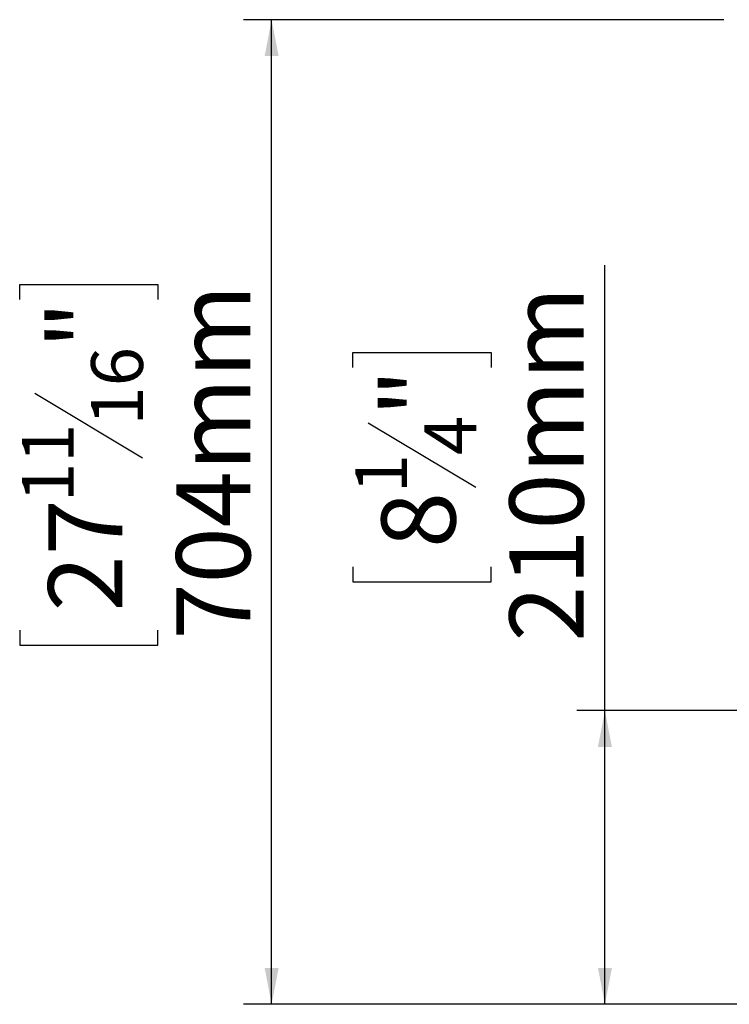
# Model space of a CAD drawing. Units: millimetres. Extents: x -1 to 622, y -43 to 228.
# Drawn here: x 180 to 206, y 102 to 137 of the extents above; entities that cross this region are included whole.
import ezdxf

# ---------------------------------------------------------------- set-up
doc = ezdxf.new("R2010")
doc.units = ezdxf.units.MM
doc.layers.add('FORMAT', color=7, linetype='Continuous')
doc.styles.add('SLDTEXTSTYLE1', font='TXT', dxfattribs={"width": 0.75})
doc.dimstyles.new('SLDDIMSTYLE0', dxfattribs={"dimtxt": 2.645833, "dimasz": 1.3, "dimexe": 0, "dimexo": 0.0625, "dimgap": 0.661458, "dimtad": 1, "dimdec": 6, "dimlfac": 20, "dimrnd": 1e-09, "dimzin": 12, "dimdsep": 46, "dimtxsty": 'SLDTEXTSTYLE1', "dimsah": 1, "dimcen": 0.09, "dimadec": 0, "dimazin": 3, "dimtfac": 1, "dimtdec": 0, "dimtofl": 0, "dimtmove": 0, "dimatfit": 3, "dimfxl": 0, "dimfrac": 2, "dimtolj": 1, "dimtzin": 12, "dimarcsym": 0})

# ---------------------------------------------------------------- blocks, each defined once
blk = doc.blocks.new('_D_6')
at = {"layer": 'FORMAT', "color": 7}
for p, q in [((201.23, 112.216), (201.23, 128.135)), ((192.227, 124.483), (192.227, 125.02)), ((192.227, 125.02), (197.166, 125.02)), ((197.166, 125.02), (197.166, 124.483)), ((192.772, 122.506), (196.62, 120.197)), ((192.227, 117.357), (192.227, 116.821)), ((197.166, 116.821), (197.166, 117.357)), ((192.227, 116.821), (197.166, 116.821)), ((211.387, 112.216), (200.23, 112.216)), ((201.23, 101.716), (201.23, 112.216)), ((209.542, 101.716), (200.23, 101.716))]:
    blk.add_line(p, q, dxfattribs=at)
for points in [[(201.23, 112.216), (200.98, 110.916), (201.48, 110.916)], [(201.23, 101.716), (201.48, 103.016), (200.98, 103.016)]]:
    blk.add_solid(points, dxfattribs=at)
at = {"layer": 'FORMAT', "color": 7, "attachment_point": 1, "rotation": 90, "style": 'SLDTEXTSTYLE1'}
for s, insert, char_height in [('210mm', (197.819, 114.68), 2.6458), ('"', (193.244, 122.72), 2.646), ('4', (194.778, 121.351), 1.852), ('1', (192.309, 119.983), 1.852), ('8', (193.244, 118.028), 2.646)]:
    blk.add_mtext(s, dxfattribs=dict(at, insert=insert, char_height=char_height))
blk = doc.blocks.new('_D_7')
at = {"layer": 'FORMAT', "color": 7}
for p, q in [((205.482, 136.911), (188.32, 136.911)), ((189.32, 101.716), (189.32, 136.911)), ((180.317, 126.906), (180.317, 127.443)), ((180.317, 127.443), (185.256, 127.443)), ((185.256, 127.443), (185.256, 126.906)), ((180.863, 123.561), (184.711, 121.252)), ((180.317, 115.089), (180.317, 114.552)), ((185.256, 114.552), (185.256, 115.089)), ((180.317, 114.552), (185.256, 114.552)), ((209.592, 101.716), (188.32, 101.716))]:
    blk.add_line(p, q, dxfattribs=at)
for points in [[(189.32, 136.911), (189.07, 135.611), (189.57, 135.611)], [(189.32, 101.716), (189.57, 103.016), (189.07, 103.016)]]:
    blk.add_solid(points, dxfattribs=at)
at = {"layer": 'FORMAT', "color": 7, "attachment_point": 1, "rotation": 90, "style": 'SLDTEXTSTYLE1'}
for s, insert, char_height in [('704mm', (185.91, 114.758), 2.6458), ('"', (181.335, 125.143), 2.646), ('16', (182.869, 122.406), 1.8521), ('11', (180.399, 119.669), 1.8521), ('27', (181.335, 115.759), 2.6458)]:
    blk.add_mtext(s, dxfattribs=dict(at, insert=insert, char_height=char_height))

msp = doc.modelspace()

# ---------------------------------------------------------------- dimensions: what is measured, and where the dimension line sits
at = {"layer": 'FORMAT', "color": 7}
for base, p1, p2, picture, middle in [((189.3204510821, 136.9113531352), (210.5915644895, 101.7163531352), (206.4815644895, 136.9113531352), '_D_7', (189.3204510821, 120.9974217245)), ((201.23000492, 112.21635314), (210.54156449, 101.71635314), (212.38656449, 112.21635314), '_D_6', (201.23000492, 120.92014805))]:
    dim = msp.add_linear_dim(base=base, p1=p1, p2=p2, angle=90, dimstyle='SLDDIMSTYLE0', dxfattribs=at)
    dim.commit()
    dim.dimension.update_dxf_attribs({"geometry": picture, "text_midpoint": middle, "dimtype": 160})

doc.saveas('drawing.dxf')
